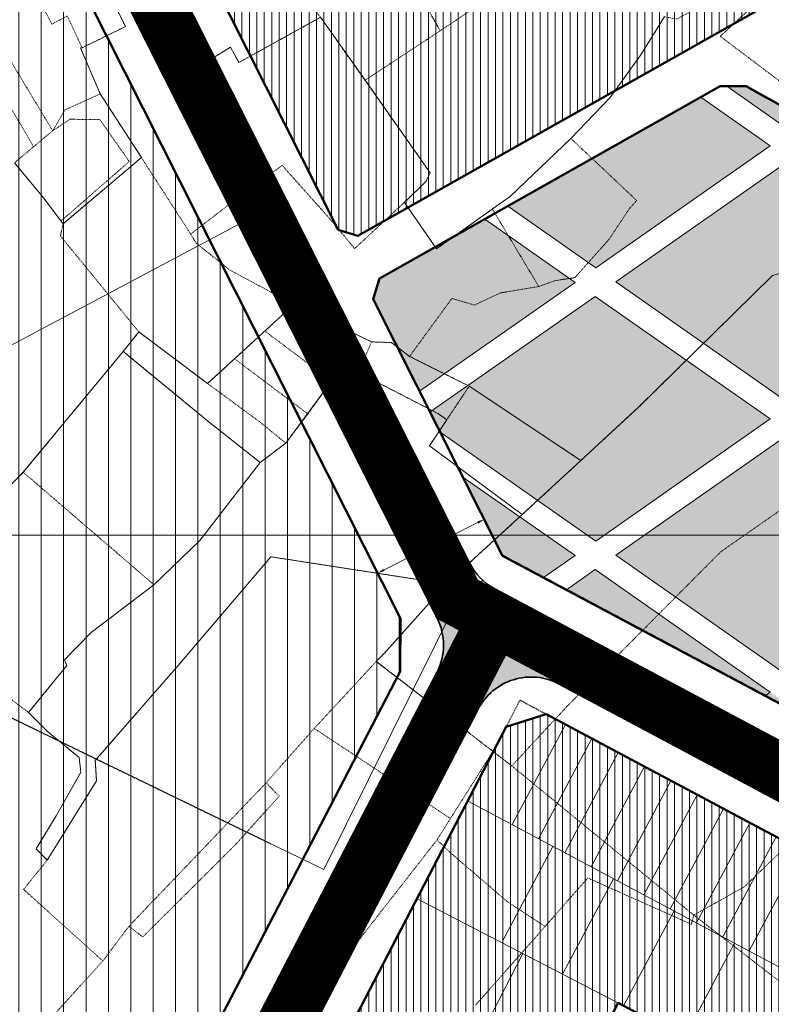
# Model space of a CAD drawing. Extents: x 594400 to 596853, y 1183560 to 1185394.
# Drawn here: x 595556 to 595682, y 1184421 to 1184586 of the extents above; entities that cross this region are included whole.
import ezdxf

# ---------------------------------------------------------------- set-up
doc = ezdxf.new("R2010")
doc.units = 0
doc.header["$LTSCALE"] = 0.5
doc.header["$MEASUREMENT"] = 0
for name, pattern in [('ACAD_ISO04W100', [30, 24, -3, 0, -3]), ('DASHED', [0.75, 0.5, -0.25]), ('HIDDEN', [0.375, 0.25, -0.125])]:
    doc.linetypes.add(name, pattern=pattern)
doc.layers.get('Defpoints').update_dxf_attribs({"linetype": 'CONTINUOUS', "lineweight": 0})
for name, color, linetype, lineweight in [('1-CAYXANH', 105, 'CONTINUOUS', 18), ('1-DANCUHIENHUU', 40, 'CONTINUOUS', 18), ('1-DANCUPT', 60, 'CONTINUOUS', 15), ('62', 7, 'CONTINUOUS', 0), ('CoQDGiaoDat', 9, 'HIDDEN', 13), ('H- DUONG', 8, 'CONTINUOUS', 18), ('HIEN TRANG', 9, 'CONTINUOUS', 9), ('LE DUONG', 4, 'CONTINUOUS', 35), ('Phan lo XD', 40, 'CONTINUOUS', 9), ('QHCVCX', 3, 'HIDDEN', 40), ('QHDanCuPT', 2, 'HIDDEN', 25), ('RANH', 7, 'CONTINUOUS', 50), ('Ranh du an', 21, 'CONTINUOUS', 13), ('TIMDUONG', 8, 'ACAD_ISO04W100', 13)]:
    doc.layers.add(name, color=color, linetype=linetype, lineweight=lineweight)
doc.styles.add('txt', font='VNTIME_2.TTF', dxfattribs={"height": 2})
doc.dimstyles.get("Standard").update_dxf_attribs({"dimtxt": 2, "dimasz": 1.2, "dimexe": 0.18, "dimexo": 0.0625, "dimgap": 1, "dimtad": 1, "dimzin": 0, "dimdsep": 46, "dimtxsty": 'txt', "dimcen": 0.09, "dimse1": 1, "dimse2": 1, "dimclrd": 2, "dimclrt": 2, "dimadec": 0, "dimazin": 0, "dimtfac": 1, "dimtmove": 2, "dimatfit": 3, "dimfxl": 1, "dimtolj": 1, "dimtzin": 0, "dimlwd": 0, "dimarcsym": 0})
pattern_1 = [(90, (27192.37, -3.31), (-1.414213562, 1.414213562), [0.375, -2.453427126]), (45, (27192.37, -3.31), (-1.4142135624, 1.4142135624), [0.375, -1.625]), (135, (27192.37, -3.31), (-1.4142135624, -1.4142135624), [0.375, -1.625])]
pattern_2 = [(90, (27192.37, -3.31), (-1.25, 2e-16), [])]

# ---------------------------------------------------------------- blocks, each defined once
blk = doc.blocks.new('*D7')
at = {"layer": 'Defpoints', "color": 0}
for p in [(595636.02, 1184499.11), (595616.38, 1184493.65), (595618.16, 1184490.1)]:
    blk.add_point(p, dxfattribs=at)
at = {"layer": 'Ranh du an', "color": 2, "lineweight": 0}
blk.add_line((595633.16, 1184502.11), (595617.45, 1184494.19), dxfattribs=at)
at = {"layer": 'Ranh du an', "color": 2}
for points in [[(595633.07, 1184502.29), (595633.25, 1184501.94), (595634.23, 1184502.66)], [(595617.36, 1184494.37), (595617.54, 1184494.01), (595616.38, 1184493.65)]]:
    blk.add_solid(points, dxfattribs=at)
at = {"layer": 'Ranh du an', "color": 2, "insert": (595624.39, 1184499.96), "char_height": 2, "attachment_point": 5, "rotation": 26.7687, "style": 'txt'}
blk.add_mtext('\\A1;20.00', dxfattribs=at)

msp = doc.modelspace()

# ---------------------------------------------------------------- hatches: boundary and pattern name
at = {"layer": '1-CAYXANH'}
h = msp.add_hatch(dxfattribs=at)
h.set_pattern_fill('GRASS', color=256, scale=2, style=0)
h.set_pattern_definition(pattern_1)
edge = h.paths.add_edge_path()
edge.add_arc((594922.578, 1184419.886), 200, 38.29839, 42.31617)
edge.add_line((595070.466, 1184554.53), (595097.33, 1184563.99))
edge.add_line((595097.33, 1184563.99), (595185.22, 1184581.38))
edge.add_line((595185.22, 1184581.38), (595349.52, 1184601.52))
edge.add_line((595349.52, 1184601.52), (595449.7, 1184628.39))
edge.add_line((595449.7, 1184628.39), (595527.536, 1184663.575))
edge.add_line((595527.536, 1184663.575), (595543, 1184659.78))
edge.add_line((595543, 1184659.78), (595655.13, 1184714.9))
edge.add_line((595655.13, 1184714.9), (595803.495, 1184797.533))
edge.add_line((595803.495, 1184797.533), (595825.171, 1184764.781))
edge.add_line((595825.171, 1184764.781), (595445.76, 1184565.845))
edge.add_line((595445.76, 1184565.845), (595395.815, 1184558.675))
edge.add_line((595395.815, 1184558.675), (595309.098, 1184555.914))
edge.add_line((595309.098, 1184555.914), (595236.684, 1184559.561))
edge.add_line((595236.684, 1184559.561), (595152.773, 1184561.081))
edge.add_line((595152.773, 1184561.081), (595101.563, 1184553.497))
edge.add_line((595101.563, 1184553.497), (595079.537, 1184543.837))
h = msp.add_hatch(dxfattribs=at)
h.set_pattern_fill('GRASS', color=256, scale=2, style=0)
h.set_pattern_definition(pattern_1)
h.paths.add_polyline_path([(595714.83, 1184496.576), (595718.315, 1184499.017), (595688.983, 1184519.556), (595685.497, 1184517.115)], flags=0)
h.paths.add_polyline_path([(595623.405, 1184524.118), (595649.45, 1184542.356), (595634.306, 1184552.959), (595616.67, 1184543.013), (595615.619, 1184539.553)])
h.paths.add_polyline_path([(595682.14, 1184565.245), (595670.519, 1184573.382), (595638.167, 1184555.137), (595652.936, 1184544.796)])
h.paths.add_polyline_path([(595685.625, 1184567.686), (595688.27, 1184569.537), (595678.102, 1184575.21), (595674.89, 1184575.202)])
h.paths.add_polyline_path([(595625.157, 1184520.644), (595626.855, 1184517.279), (595652.936, 1184499.017), (595682.14, 1184519.466), (595652.808, 1184540.005)])
h.paths.add_polyline_path([(595685.625, 1184521.907), (595714.83, 1184542.356), (595685.497, 1184562.894), (595656.293, 1184542.445)])
h.paths.add_polyline_path([(595718.315, 1184544.796), (595724.656, 1184549.236), (595692.006, 1184567.452), (595688.983, 1184565.335)])
h.paths.add_polyline_path([(595644.186, 1184492.89), (595649.45, 1184496.576), (595630.662, 1184509.733), (595637.309, 1184496.555)])
h.paths.add_polyline_path([(595787.052, 1184450.887), (595783.694, 1184453.238), (595780.209, 1184450.797), (595783.566, 1184448.447)], flags=0)
h.paths.add_polyline_path([(595783.694, 1184453.238), (595787.052, 1184450.887), (595816.256, 1184471.336), (595812.899, 1184473.687)], flags=0)
h.paths.add_polyline_path([(595780.209, 1184450.797), (595783.694, 1184453.238), (595754.362, 1184473.777), (595750.876, 1184471.336)], flags=0)
h.paths.add_polyline_path([(595787.052, 1184450.887), (595783.566, 1184448.447), (595812.899, 1184427.908), (595816.384, 1184430.348)], flags=0)
h.paths.add_polyline_path([(595783.566, 1184494.226), (595722.246, 1184451.289), (595755.557, 1184433.536), (595780.209, 1184450.797), (595783.566, 1184448.447), (595759.369, 1184431.504), (595792.68, 1184413.751), (595829.698, 1184439.671), (595837.942, 1184456.151)])
h.paths.add_polyline_path([(595688.983, 1184473.777), (595717.445, 1184453.847), (595718.433, 1184453.321), (595747.519, 1184473.687), (595718.187, 1184494.226)])
h.paths.add_polyline_path([(595688.263, 1184469.4), (595652.808, 1184494.226), (595647.999, 1184490.858)])
h.paths.add_polyline_path([(595721.672, 1184542.445), (595751.005, 1184521.907), (595761.043, 1184528.935), (595728.393, 1184547.151)])
h.paths.add_polyline_path([(595747.519, 1184519.466), (595718.187, 1184540.005), (595656.293, 1184496.666), (595685.625, 1184476.127)])
h.paths.add_polyline_path([(595754.362, 1184519.556), (595783.694, 1184499.017), (595797.43, 1184508.635), (595764.78, 1184526.85)])
h.paths.add_polyline_path([(595780.209, 1184496.576), (595750.876, 1184517.115), (595721.672, 1184496.666), (595751.005, 1184476.127)])
h.paths.add_polyline_path([(595816.384, 1184476.127), (595833.816, 1184488.334), (595801.166, 1184506.55), (595787.052, 1184496.666)])
h.paths.add_polyline_path([(595837.553, 1184486.249), (595819.741, 1184473.777), (595839.75, 1184459.766), (595847.39, 1184475.041), (595845.261, 1184481.949)])
h.paths.add_polyline_path([(595820.983, 1184422.247), (595816.256, 1184425.557), (595796.493, 1184411.719), (595807.258, 1184405.982), (595813.908, 1184408.102)])
h.paths.add_polyline_path([(595819.741, 1184427.998), (595822.791, 1184425.862), (595826.079, 1184432.436)])
at = {"layer": '1-DANCUHIENHUU'}
h = msp.add_hatch(dxfattribs=at)
h.set_pattern_fill('ANSI31', color=256, scale=10, angle=45, style=0)
h.set_pattern_definition(pattern_2)
h.paths.add_polyline_path([(595855.986, 1184687.167), (595856.975, 1184690.594), (595835.399, 1184730.483), (595828.609, 1184732.527), (595797.058, 1184715.688), (595688.594, 1184658.524), (595597.775, 1184611.185), (595587.75, 1184605.898), (595585.579, 1184599.102), (595609.76, 1184551.167), (595613.063, 1184550.163)])
h = msp.add_hatch(dxfattribs=at)
h.set_pattern_fill('ANSI31', color=256, scale=10, angle=45, style=0)
h.set_pattern_definition(pattern_2)
h.paths.add_polyline_path([(595644.609, 1184470.002), (595637.894, 1184467.915), (595578.5, 1184353.422), (595580.709, 1184346.827), (595695.715, 1184291.862), (595702.453, 1184294.183), (595714.477, 1184318.362), (595712.192, 1184324.995), (595627.565, 1184365.481), (595656.65, 1184421.658), (595738.557, 1184378.006), (595745.195, 1184380.132), (595757.225, 1184404.32), (595755.039, 1184411.149)])
h.paths.add_polyline_path([(595783.169, 1184346.648), (595800.484, 1184381.265), (595798.308, 1184388.088), (595774.458, 1184400.799), (595767.819, 1184398.674), (595713.281, 1184289.007), (595715.566, 1184282.374), (595739.936, 1184270.727), (595746.668, 1184273.051)])
at = {"layer": '1-DANCUPT'}
h = msp.add_hatch(dxfattribs=at)
h.set_pattern_fill('ANSI31', color=256, scale=30, angle=45, style=0)
h.paths.add_polyline_path([(595554.473, 1184361.392), (595561.274, 1184363.647), (595620.155, 1184477.152), (595620.206, 1184486.054), (595567.886, 1184589.771), (595561.211, 1184591.902), (595447.826, 1184532.97), (595441.98, 1184525.875), (595415.243, 1184434.454), (595418.337, 1184427.472)])
at = {"layer": 'H- DUONG'}
h = msp.add_hatch(color=256, dxfattribs=at)
h.paths.add_polyline_path([(595645.81, 1184475.527), (595647.955, 1184479.55), (595635.976, 1184485.934), (595630.05, 1184474.509), (595634.188, 1184472.362, -0.3349283)])
h.paths.add_polyline_path([(595635.981, 1184491.031, -0.060119), (595634.017, 1184492.403), (595629.569, 1184489.695), (595629.808, 1184489.221), (595647.955, 1184479.55), (595650.071, 1184483.521)])
h.paths.add_polyline_path([(595626.28, 1184477.014), (595626.055, 1184476.581), (595630.05, 1184474.509), (595635.976, 1184485.934), (595629.808, 1184489.221), (595629.569, 1184489.695), (595625.713, 1184487.348), (595626.331, 1184486.123, -0.2409427)])

# ---------------------------------------------------------------- linework, layer by layer
at = {"layer": '1-CAYXANH', "linetype": 'Continuous'}
for p, q in [((595674.89, 1184575.202), (595685.625, 1184567.686)), ((595670.519, 1184573.382), (595682.14, 1184565.245)), ((595652.936, 1184544.796), (595682.14, 1184565.245)), ((595656.293, 1184542.445), (595685.497, 1184562.894)), ((595638.167, 1184555.137), (595652.936, 1184544.796)), ((595634.306, 1184552.959), (595649.45, 1184542.356)), ((595623.405, 1184524.118), (595649.45, 1184542.356)), ((595656.293, 1184542.445), (595685.625, 1184521.907)), ((595625.157, 1184520.644), (595652.808, 1184540.005)), ((595652.808, 1184540.005), (595682.14, 1184519.466)), ((595652.936, 1184499.017), (595682.14, 1184519.466)), ((595626.855, 1184517.279), (595652.936, 1184499.017)), ((595656.293, 1184496.666), (595685.497, 1184517.115)), ((595630.662, 1184509.733), (595649.45, 1184496.576)), ((595644.186, 1184492.89), (595649.45, 1184496.576)), ((595656.293, 1184496.666), (595685.625, 1184476.127)), ((595647.999, 1184490.858), (595652.808, 1184494.226)), ((595652.808, 1184494.226), (595682.14, 1184473.687)), ((595681.31, 1184473.105), (595682.14, 1184473.687))]:
    msp.add_line(p, q, dxfattribs=at)
at = {"layer": '62', "color": 4, "linetype": 'Continuous'}
msp.add_line((594500, 1184500), (596842.883, 1184500), dxfattribs=at)
at = {"layer": 'CoQDGiaoDat', "flags": 128}
msp.add_lwpolyline([(595563.364, 1184345.961), (595635.976, 1184485.934), (595813.424, 1184391.364), (595746.142, 1184257.242)], close=True, dxfattribs=at)
at = {"layer": 'H- DUONG'}
for p, q in [((595625.713, 1184487.348), (595634.017, 1184492.403)), ((595645.81, 1184475.527), (595650.071, 1184483.521)), ((595634.188, 1184472.362), (595626.055, 1184476.581))]:
    msp.add_line(p, q, dxfattribs=at)
at = {"layer": 'H- DUONG', "linetype": 'DASHED', "ltscale": 50, "const_width": 9}
msp.add_lwpolyline([(595569.615, 1184608.545), (595629.808, 1184489.221), (595816.024, 1184389.979), (596022.937, 1184288.417)], dxfattribs=at)
at = {"layer": 'H- DUONG', "const_width": 9, "flags": 128}
msp.add_lwpolyline([(595477.409, 1184180.267), (595556.068, 1184331.897), (595569.887, 1184358.534), (595635.976, 1184485.934)], dxfattribs=at)
at = {"layer": 'HIEN TRANG', "linetype": 'HIDDEN'}
for p, q in [((595626.853, 1184584.492), (595640.81, 1184593.84)), ((595547.283, 1184592.072), (595561.914, 1184567.755)), ((595558.708, 1184565.073), (595544.072, 1184590.197)), ((595564.36, 1184587), (595566.84, 1184581.65)), ((595626.853, 1184584.492), (595614.267, 1184576.225)), ((595569.886, 1184573.928), (595576.774, 1184563.255)), ((595558.708, 1184565.073), (595561.914, 1184567.755)), ((595555.51, 1184562.37), (595558.708, 1184565.073)), ((595563.662, 1184552.181), (595576.774, 1184563.255)), ((595576.774, 1184563.255), (595585.048, 1184550.443)), ((595563.662, 1184552.181), (595563.32, 1184552.64)), ((595597.47, 1184534.19), (595602.346, 1184538.662)), ((595615.36, 1184532.38), (595602.346, 1184538.662)), ((595573.73, 1184530.79), (595576.365, 1184534.036)), ((595587.88, 1184525.4), (595576.365, 1184534.036)), ((595592.4, 1184529.55), (595597.47, 1184534.19)), ((595597.47, 1184534.19), (595608.49, 1184525.93)), ((595613.11, 1184527.27), (595615.36, 1184532.38)), ((595587.88, 1184525.4), (595592.4, 1184529.55)), ((595592.4, 1184529.55), (595604.69, 1184520.3)), ((595631.715, 1184524.967), (595650.435, 1184512.513)), ((595604.69, 1184520.3), (595600.96, 1184515.42)), ((595650.435, 1184512.513), (595640.595, 1184503.444)), ((595550.885, 1184504.285), (595556.989, 1184510.541)), ((595556.989, 1184510.541), (595578.884, 1184491.695)), ((595557.875, 1184470.294), (595545.784, 1184479.335)), ((595616.145, 1184478.855), (595605.74, 1184467.63)), ((595635.677, 1184463.775), (595616.145, 1184478.855)), ((595605.74, 1184467.63), (595597.7, 1184458.53)), ((595605.74, 1184467.63), (595628.565, 1184452.533)), ((595635.677, 1184463.775), (595628.565, 1184452.533)), ((595669.34, 1184436.36), (595638.85, 1184461.35)), ((595574.69, 1184434.49), (595597.7, 1184458.53)), ((595628.565, 1184452.533), (595626.32, 1184448.97)), ((595570.324, 1184428.685), (595574.69, 1184434.49)), ((595632.826, 1184421.336), (595644.43, 1184434.46)), ((595559.83, 1184417.11), (595570.324, 1184428.685))]:
    msp.add_line(p, q, dxfattribs=at)
at = {"layer": 'HIEN TRANG', "linetype": 'Continuous'}
for p, q in [((595650.435, 1184512.519), (595640.593, 1184503.445)), ((595640.593, 1184503.445), (595627.893, 1184491.826)), ((595547.529, 1184319.627), (595625.257, 1184471.827))]:
    msp.add_line(p, q, dxfattribs=at)
at = {"layer": 'HIEN TRANG', "linetype": 'HIDDEN'}
for points in [[(595614.267, 1184576.225), (595606.795, 1184586.756), (595604.21, 1184589.85), (595598.24, 1184601.74), (595596.12, 1184605.11), (595599.65, 1184607.18), (595594.52, 1184616.75), (595594.28, 1184617.42), (595601.31, 1184621.24), (595600.88, 1184622.37), (595604.97, 1184624.25)], [(595604.97, 1184624.25), (595613.98, 1184607.17), (595626.853, 1184584.492)], [(595555.78, 1184596.98), (595561.79, 1184585.6), (595564.36, 1184587)], [(595577.19, 1184593.59), (595577.84, 1184592.18), (595584.02, 1184581.32), (595583.86, 1184581.23), (595585.85, 1184578.12), (595591.7, 1184581.74), (595593.13, 1184579.2), (595606.8, 1184586.75)], [(595573.266, 1184591.338), (595571.61, 1184590.37), (595574.09, 1184585.19), (595566.84, 1184581.65)], [(595684.714, 1184575.316), (595673.79, 1184583.57), (595678.35, 1184587.82), (595675.62, 1184591.36), (595666.5, 1184586.46), (595664.45, 1184586.86), (595660.59, 1184580.63), (595655.35, 1184573.34), (595648.75, 1184566.46)], [(595606.8, 1184586.75), (595625.16, 1184560.72), (595624.46, 1184559.23), (595620.84, 1184555.75)], [(595664.45, 1184586.86), (595660.59, 1184580.63), (595655.35, 1184573.34), (595648.75, 1184566.46), (595638.62, 1184556.78), (595635.58, 1184554.63), (595626.24, 1184547.99), (595620.84, 1184555.75), (595624.46, 1184559.23), (595625.16, 1184560.72), (595614.267, 1184576.225)], [(595569.886, 1184573.928), (595566.56, 1184581.62), (595566.84, 1184581.65)], [(595569.886, 1184573.928), (595563.97, 1184571.25), (595561.914, 1184567.755)], [(595561.914, 1184567.755), (595564.81, 1184569.67), (595569.8, 1184569.64), (595574.75, 1184562.6), (595563.32, 1184552.64)], [(595648.75, 1184566.46), (595638.62, 1184556.78), (595635.587, 1184554.635), (595643.37, 1184541.66)], [(595648.75, 1184566.46), (595659.77, 1184556.07), (595658.52, 1184554.65), (595655.16, 1184549.59), (595649.44, 1184543.15), (595646.09, 1184542.64), (595643.37, 1184541.66)], [(595563.32, 1184552.64), (595560.38, 1184556.49), (595555.51, 1184562.37)], [(595585.048, 1184550.443), (595591.89, 1184555.72), (595600.38, 1184561.94), (595608.7, 1184552.61), (595612.51, 1184548.01), (595620.84, 1184555.75)], [(595620.84, 1184555.75), (595626.24, 1184547.99), (595635.59, 1184554.63), (595643.37, 1184541.66), (595636.95, 1184540.59), (595632.58, 1184538.55), (595628.81, 1184539.66), (595621.72, 1184529.95)], [(595576.365, 1184534.036), (595563.22, 1184550.12), (595563.662, 1184552.181)], [(595602.346, 1184538.662), (595591.63, 1184544.4), (595585.94, 1184548.93), (595585.048, 1184550.443)], [(595682.531, 1184543.503), (595660.15, 1184521.48), (595650.435, 1184512.513)], [(595643.37, 1184541.66), (595636.95, 1184540.59), (595632.58, 1184538.55), (595628.81, 1184539.66), (595621.72, 1184529.95), (595631.715, 1184524.967)], [(595526.539, 1184532.331), (595523.05, 1184529.38), (595523.78, 1184528.4), (595534.01, 1184517.87), (595536.37, 1184520.72), (595539.95, 1184517.75), (595539.69, 1184515.33), (595542.13, 1184512.26), (595550.89, 1184504.28), (595556.98, 1184510.53), (595573.73, 1184530.79)], [(595615.36, 1184532.38), (595618.71, 1184532.27), (595621.72, 1184529.95)], [(595556.989, 1184510.541), (595573.73, 1184530.79), (595587.88, 1184519.14), (595596.69, 1184512.18)], [(595600.96, 1184515.42), (595596.69, 1184512.18), (595587.88, 1184519.14), (595573.73, 1184530.79)], [(595613.11, 1184527.27), (595626.56, 1184520.33), (595627.95, 1184519.33), (595631.71, 1184524.97), (595621.72, 1184529.95)], [(595596.69, 1184512.18), (595600.96, 1184515.42), (595608.65, 1184525.81), (595608.49, 1184525.93), (595610.33, 1184528.71), (595626.56, 1184520.33), (595627.95, 1184519.33), (595625.05, 1184514.97), (595640.6, 1184503.44), (595627.89, 1184491.83)], [(595608.49, 1184525.93), (595610.33, 1184528.71), (595613.11, 1184527.27)], [(595600.96, 1184515.42), (595596.79, 1184518.85), (595587.88, 1184525.4)], [(595608.49, 1184525.93), (595608.65, 1184525.81), (595604.69, 1184520.3)], [(595631.715, 1184524.967), (595627.95, 1184519.33), (595625.05, 1184514.97), (595640.595, 1184503.444)], [(595578.884, 1184491.695), (595586.56, 1184499.1), (595596.69, 1184512.18)], [(595638.85, 1184461.35), (595648.25, 1184471.48), (595673.86, 1184497.22), (595684.46, 1184504.62), (595685.91, 1184506.57)], [(595640.595, 1184503.444), (595627.89, 1184491.83), (595617.41, 1184480.1), (595616.14, 1184478.85), (595638.85, 1184461.35)], [(595561.01, 1184445.57), (595569.27, 1184458.83), (595569.05, 1184462.24), (595582.92, 1184478.15), (595598.47, 1184496.38), (595627.89, 1184491.83)], [(595557.875, 1184470.294), (595564.27, 1184478.15), (595563.9, 1184479.11), (595568.34, 1184483.68), (595578.884, 1184491.695)], [(595627.89, 1184491.83), (595617.41, 1184480.1), (595616.145, 1184478.855)], [(595718.69, 1184485.33), (595718.89, 1184480.36), (595698.38, 1184460.96), (595677.79, 1184441.07), (595669.34, 1184436.36)], [(595561.01, 1184445.57), (595559.13, 1184447.43), (595562.51, 1184452.99), (595566.64, 1184460.29), (595566.34, 1184462.76), (595561.02, 1184467.12), (595557.875, 1184470.294)], [(595669.34, 1184436.36), (595638.85, 1184461.35), (595635.677, 1184463.775)], [(595574.69, 1184434.49), (595577.01, 1184432.69), (595592.42, 1184448.03), (595599.87, 1184456.27), (595597.7, 1184458.53)], [(595574.3, 1184389.73), (595609.11, 1184426.9), (595626.32, 1184448.97)], [(595626.32, 1184448.97), (595628.51, 1184446.85), (595638.13, 1184438.58), (595644.43, 1184434.46)], [(595570.324, 1184428.685), (595557.03, 1184440.66), (595561.01, 1184445.57)], [(595644.43, 1184434.46), (595651.58, 1184442.58), (595668.95, 1184434.81), (595669.34, 1184436.36)], [(595669.34, 1184436.36), (595686.05, 1184423.44), (595691.98, 1184418.62), (595703.35, 1184410.66)], [(595669.34, 1184436.36), (595686.05, 1184423.44), (595691.98, 1184418.62), (595703.35, 1184410.66)]]:
    msp.add_lwpolyline(points, dxfattribs=at)
at = {"layer": 'HIEN TRANG', "linetype": 'Continuous'}
for points in [[(595664.45, 1184586.865), (595660.589, 1184580.634), (595655.352, 1184573.343), (595648.753, 1184566.463), (595638.616, 1184556.782), (595626.243, 1184547.991), (595620.841, 1184555.752), (595624.462, 1184559.232), (595625.163, 1184560.722), (595614.267, 1184576.224), (595606.796, 1184586.751), (595593.126, 1184579.204), (595591.699, 1184581.744), (595585.851, 1184578.124), (595583.864, 1184581.234), (595584.02, 1184581.324), (595577.842, 1184592.175)], [(595577.842, 1184592.175), (595584.02, 1184581.324), (595583.864, 1184581.234), (595585.851, 1184578.124), (595591.699, 1184581.744), (595593.126, 1184579.204), (595606.796, 1184586.751), (595614.267, 1184576.224), (595625.163, 1184560.722), (595624.462, 1184559.232), (595620.841, 1184555.752), (595626.243, 1184547.991), (595638.616, 1184556.782), (595648.753, 1184566.463), (595655.352, 1184573.343), (595660.589, 1184580.634), (595664.45, 1184586.865)], [(595664.45, 1184586.865), (595660.589, 1184580.634), (595655.352, 1184573.343), (595648.753, 1184566.463), (595638.616, 1184556.782), (595626.243, 1184547.991), (595620.841, 1184555.752), (595624.462, 1184559.232), (595625.163, 1184560.722), (595614.267, 1184576.224), (595606.796, 1184586.751), (595593.126, 1184579.204), (595591.699, 1184581.744), (595585.851, 1184578.124), (595583.864, 1184581.234), (595584.02, 1184581.324), (595577.842, 1184592.175)], [(595571.607, 1184590.365), (595574.089, 1184585.195), (595566.839, 1184581.654), (595566.559, 1184581.624), (595569.883, 1184573.923), (595576.77, 1184563.252), (595563.663, 1184552.181), (595560.381, 1184556.492), (595555.514, 1184562.372)], [(595555.514, 1184562.372), (595560.381, 1184556.492), (595563.663, 1184552.181), (595576.77, 1184563.252), (595569.883, 1184573.923), (595566.559, 1184581.624), (595566.839, 1184581.654), (595574.089, 1184585.195), (595571.607, 1184590.365)], [(595571.607, 1184590.365), (595574.089, 1184585.195), (595566.839, 1184581.654), (595566.559, 1184581.624), (595569.883, 1184573.923), (595576.77, 1184563.252), (595563.663, 1184552.181), (595560.381, 1184556.492), (595555.514, 1184562.372)], [(595650.435, 1184512.519), (595660.152, 1184521.478), (595682.53, 1184543.501), (595686.489, 1184544.631), (595692.692, 1184542.01), (595697.377, 1184539.46), (595706.533, 1184534.369), (595725.289, 1184525.749), (595736.812, 1184519.478), (595747.972, 1184511.907), (595755.379, 1184509.107), (595758.777, 1184508.287), (595764.65, 1184506.497), (595774.391, 1184499.826), (595788.447, 1184487.405), (595790.22, 1184484.165), (595792.447, 1184482.895)], [(595682.53, 1184543.501), (595660.152, 1184521.478), (595650.435, 1184512.519), (595631.712, 1184524.969), (595621.723, 1184529.949), (595618.713, 1184532.269), (595615.364, 1184532.379), (595602.348, 1184538.66), (595587.88, 1184525.399), (595576.366, 1184534.04), (595573.726, 1184530.789), (595556.986, 1184510.532), (595550.882, 1184504.281)], [(595752.284, 1184425.676), (595632.83, 1184486.655), (595625.257, 1184471.827), (595616.144, 1184478.85), (595617.409, 1184480.104), (595627.893, 1184491.826), (595640.593, 1184503.445), (595650.435, 1184512.519), (595660.152, 1184521.478), (595682.53, 1184543.501)], [(595573.726, 1184530.789), (595576.366, 1184534.04), (595587.88, 1184525.399), (595602.348, 1184538.66), (595615.364, 1184532.379), (595618.713, 1184532.269), (595621.723, 1184529.949), (595631.712, 1184524.969), (595650.435, 1184512.519)], [(595517.013, 1184444.434), (595512.532, 1184448.441), (595529.045, 1184466.433), (595545.781, 1184479.334), (595536.386, 1184488.165), (595550.882, 1184504.281), (595556.986, 1184510.532), (595573.726, 1184530.789)], [(595550.882, 1184504.281), (595556.986, 1184510.532), (595573.726, 1184530.789), (595587.88, 1184519.138), (595596.69, 1184512.178), (595586.561, 1184499.096), (595578.882, 1184491.696), (595568.34, 1184483.685), (595563.903, 1184479.114), (595564.274, 1184478.154), (595557.873, 1184470.293), (595561.024, 1184467.123), (595566.344, 1184462.763), (595566.641, 1184460.293), (595562.509, 1184452.992), (595559.127, 1184447.431), (595561.007, 1184445.571), (595569.272, 1184458.832), (595569.05, 1184462.243), (595582.923, 1184478.154), (595598.471, 1184496.376), (595627.893, 1184491.826), (595617.409, 1184480.104), (595616.144, 1184478.85), (595625.257, 1184471.827), (595547.529, 1184319.627)], [(595596.69, 1184512.178), (595587.88, 1184519.138), (595573.726, 1184530.789)], [(595640.593, 1184503.445), (595625.047, 1184514.968), (595627.951, 1184519.328), (595626.557, 1184520.328), (595610.332, 1184528.709), (595608.493, 1184525.929), (595608.65, 1184525.809), (595600.962, 1184515.418), (595596.69, 1184512.178)], [(595627.893, 1184491.826), (595598.471, 1184496.376), (595582.923, 1184478.154), (595569.05, 1184462.243), (595569.272, 1184458.832), (595561.007, 1184445.571), (595559.127, 1184447.431), (595562.509, 1184452.992), (595566.641, 1184460.293), (595566.344, 1184462.763), (595561.024, 1184467.123), (595557.873, 1184470.293), (595564.274, 1184478.154), (595563.903, 1184479.114), (595568.34, 1184483.685), (595578.882, 1184491.696), (595586.561, 1184499.096), (595596.69, 1184512.178)], [(595627.893, 1184491.826), (595617.409, 1184480.104), (595616.144, 1184478.85), (595625.257, 1184471.827)], [(595547.529, 1184319.627), (595625.257, 1184471.827), (595632.83, 1184486.655), (595752.284, 1184425.676), (595810.857, 1184395.776)], [(595625.257, 1184471.827), (595632.83, 1184486.655), (595752.284, 1184425.676)]]:
    msp.add_lwpolyline(points, dxfattribs=at)
for points in [[(595650.435, 1184512.519), (595640.593, 1184503.445), (595625.047, 1184514.968), (595627.951, 1184519.328), (595626.557, 1184520.328), (595610.332, 1184528.709), (595608.493, 1184525.929), (595608.65, 1184525.809), (595600.962, 1184515.418), (595596.69, 1184512.178), (595587.88, 1184519.138), (595573.726, 1184530.789), (595576.366, 1184534.04), (595587.88, 1184525.399), (595602.348, 1184538.66), (595615.364, 1184532.379), (595618.713, 1184532.269), (595621.723, 1184529.949), (595631.712, 1184524.969)], [(595640.593, 1184503.445), (595627.893, 1184491.826), (595598.471, 1184496.376), (595582.923, 1184478.154), (595569.05, 1184462.243), (595569.272, 1184458.832), (595561.007, 1184445.571), (595559.127, 1184447.431), (595562.509, 1184452.992), (595566.641, 1184460.293), (595566.344, 1184462.763), (595561.024, 1184467.123), (595557.873, 1184470.293), (595564.274, 1184478.154), (595563.903, 1184479.114), (595568.34, 1184483.685), (595578.882, 1184491.696), (595586.561, 1184499.096), (595596.69, 1184512.178), (595600.962, 1184515.418), (595608.65, 1184525.809), (595608.493, 1184525.929), (595610.332, 1184528.709), (595626.557, 1184520.328), (595627.951, 1184519.328), (595625.047, 1184514.968)]]:
    msp.add_lwpolyline(points, close=True, dxfattribs=at)
at = {"layer": 'LE DUONG', "flags": 128}
for points in [[(595909.366, 1184586.649), (595818.656, 1184405.3, -0.421806), (595805.009, 1184400.948), (595635.981, 1184491.031, -0.1547012), (595631.756, 1184495.352), (595579.286, 1184599.366, -0.4091413), (595583.556, 1184612.719), (595825.282, 1184739.966, -0.4109144), (595838.736, 1184735.874), (595867.043, 1184683.541), (595912.627, 1184603.055, -0.24979), (595912.869, 1184593.653), (595909.366, 1184586.649)], [(595751.476, 1184270.035), (595751.476, 1184270.035, -0.4098807), (595738.206, 1184265.458), (595578.021, 1184342.016, -0.4238248), (595573.456, 1184355.643), (595633.219, 1184470.847, -0.4174725), (595646.799, 1184475.067), (595801.477, 1184392.632, -0.405749), (595805.731, 1184379.362), (595751.476, 1184270.035)]]:
    msp.add_lwpolyline(points, format="xyb", dxfattribs=at)
msp.add_lwpolyline([(595407.809, 1184437.536), (595435.233, 1184531.305, -0.2044067), (595441.212, 1184538.582), (595557.901, 1184599.294, -0.4178929), (595571.445, 1184594.927), (595626.331, 1184486.123, -0.2409427), (595626.28, 1184477.014), (595565.892, 1184360.607), (595565.24, 1184359.348, -0.409153), (595551.912, 1184354.998), (595433.953, 1184413.622), (595414.04, 1184423.395, -0.3647689)], format="xyb", close=True, dxfattribs=at)
at = {"layer": 'Phan lo XD'}
for p, q in [((595647.847, 1184468.276), (595638.911, 1184451.509)), ((595652.259, 1184465.925), (595643.323, 1184449.157)), ((595656.672, 1184463.573), (595647.735, 1184446.806)), ((595661.084, 1184461.222), (595652.148, 1184444.454)), ((595665.497, 1184458.87), (595656.56, 1184442.103)), ((595750.987, 1184391.778), (595631.447, 1184455.487)), ((595669.909, 1184456.518), (595660.973, 1184439.751)), ((595674.321, 1184454.167), (595665.385, 1184437.399)), ((595678.734, 1184451.815), (595669.798, 1184435.048)), ((595683.146, 1184449.463), (595674.21, 1184432.696)), ((595637.278, 1184431.982), (595645.744, 1184447.867)), ((595687.559, 1184447.112), (595678.623, 1184430.344)), ((595647.426, 1184426.574), (595655.892, 1184442.459)), ((595656.968, 1184421.489), (595623.237, 1184438.987)), ((595657.575, 1184421.165), (595666.041, 1184437.05)), ((595667.724, 1184415.756), (595676.19, 1184431.641)), ((595594.276, 1184340.401), (595640.715, 1184429.92))]:
    msp.add_line(p, q, dxfattribs=at)
at = {"layer": 'QHCVCX'}
for p, q in [((595616.67, 1184543.013), (595671.742, 1184574.072)), ((595673.741, 1184575.2), (595678.102, 1184575.21)), ((595678.102, 1184575.21), (595845.274, 1184481.98)), ((595615.619, 1184539.553), (595616.67, 1184543.013)), ((595637.309, 1184496.555), (595615.619, 1184539.553)), ((595807.258, 1184405.982), (595637.309, 1184496.555))]:
    msp.add_line(p, q, dxfattribs=at)
at = {"layer": 'QHDanCuPT'}
for p, q in [((595441.567, 1184524.464), (595598.376, 1184448.35)), ((595798.308, 1184388.088), (595640.197, 1184472.353))]:
    msp.add_line(p, q, dxfattribs=at)
at = {"layer": 'QHDanCuPT', "flags": 128}
for points in [[(595567.886, 1184589.771), (595620.206, 1184486.054), (595620.155, 1184477.152), (595561.274, 1184363.647), (595554.473, 1184361.392), (595418.337, 1184427.472)], [(595640.197, 1184472.353), (595576.198, 1184348.983), (595739.936, 1184270.727)]]:
    msp.add_lwpolyline(points, dxfattribs=at)
at = {"layer": 'RANH', "flags": 128}
for points in [[(595855.986, 1184687.167), (595856.975, 1184690.594), (595835.399, 1184730.483), (595828.609, 1184732.527), (595797.058, 1184715.688), (595688.594, 1184658.524), (595597.775, 1184611.185), (595587.75, 1184605.898), (595585.579, 1184599.102), (595609.76, 1184551.167), (595613.063, 1184550.163)], [(595678.102, 1184575.21), (595673.741, 1184575.2), (595616.67, 1184543.013), (595615.619, 1184539.553), (595637.309, 1184496.555), (595807.258, 1184405.982), (595813.908, 1184408.102), (595847.39, 1184475.041), (595845.261, 1184481.949)]]:
    msp.add_lwpolyline(points, close=True, dxfattribs=at)
for points in [[(595415.243, 1184434.454), (595441.98, 1184525.875), (595447.826, 1184532.97), (595561.211, 1184591.902), (595567.886, 1184589.771), (595620.206, 1184486.054), (595620.155, 1184477.152), (595561.274, 1184363.647), (595554.473, 1184361.392), (595418.337, 1184427.472), (595415.243, 1184434.454)], [(595738.557, 1184378.006), (595745.195, 1184380.132), (595757.225, 1184404.32), (595755.039, 1184411.149), (595644.609, 1184470.002), (595637.894, 1184467.915), (595578.5, 1184353.422), (595580.709, 1184346.827), (595695.715, 1184291.862), (595702.453, 1184294.183), (595714.477, 1184318.362), (595712.192, 1184324.995), (595627.565, 1184365.481), (595656.65, 1184421.658), (595738.557, 1184378.006)]]:
    msp.add_lwpolyline(points, dxfattribs=at)
at = {"layer": 'Ranh du an', "flags": 128}
msp.add_lwpolyline([(595493.58, 1184499.217), (595597.041, 1184554.178), (595629.808, 1184489.221), (595607.372, 1184443.983), (595493.58, 1184499.217)], dxfattribs=at)
at = {"layer": 'TIMDUONG', "ltscale": 2}
for p, q in [((595569.574, 1184608.627), (595629.808, 1184489.221)), ((595629.808, 1184489.221), (595816.024, 1184389.979))]:
    msp.add_line(p, q, dxfattribs=at)

# ---------------------------------------------------------------- dimensions: what is measured, and where the dimension line sits
at = {"layer": 'Ranh du an'}
dim = msp.add_aligned_dim(p1=(595636.019, 1184499.112), p2=(595618.163, 1184490.104), distance=-3.969, dimstyle='Standard', dxfattribs=at)
dim.commit()
dim.dimension.update_dxf_attribs({"geometry": '*D7', "text_midpoint": (595624.393, 1184499.956)})

doc.saveas('drawing.dxf')
